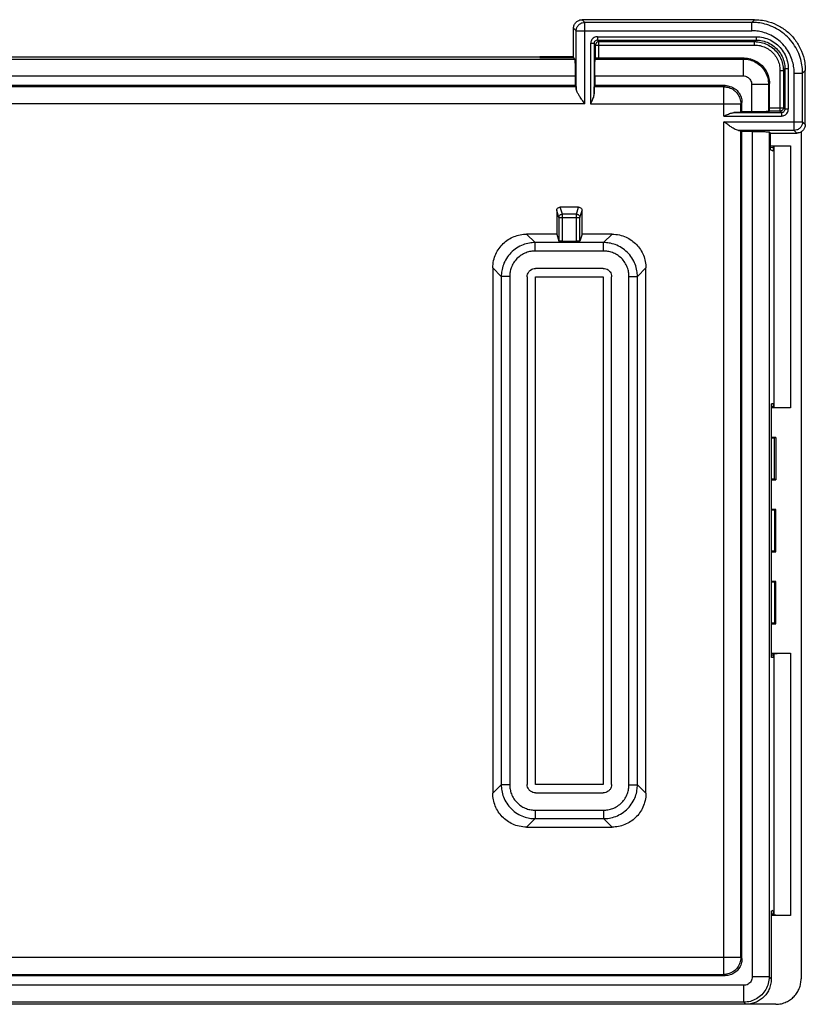
# Model space of a CAD drawing. Units: millimetres. Extents: x -46.5 to 46.5, y -29.4 to 28.8.
# Drawn here: x 0 to 46.5, y -29.4 to 28.8 of the extents above; entities that cross this region are included whole.
import ezdxf

# ---------------------------------------------------------------- set-up
doc = ezdxf.new("R2010")
doc.units = ezdxf.units.MM
doc.header["$LTSCALE"] = 16.335
doc.layers.get('0').update_dxf_attribs({"linetype": 'CONTINUOUS'})

msp = doc.modelspace()

# ---------------------------------------------------------------- linework, layer by layer
at = {"color": 7, "linetype": 'CONTINUOUS'}
for p, q in [((43.451, 28.809), (33.25, 28.809)), ((32.75, 26.574), (32.75, 28.309)), ((-30.715, 26.609), (30.715, 26.609)), ((30.75, 26.627), (32.75, 26.627)), ((30.75, 26.574), (30.75, 26.627)), ((30.75, 26.574), (32.75, 26.574)), ((32.816, 26.486), (32.75, 26.574)), ((34.023, 26.486), (34.047, 26.533)), ((42.831, 26.539), (34.247, 26.539)), ((46.45, 22.609), (46.45, 25.81)), ((32.842, 25.486), (32.842, 24.914)), ((34.006, 25.486), (34.006, 24.914)), ((44.33, 23.606), (44.33, 25.04)), ((32.842, 24.914), (-32.842, 24.914)), ((32.842, 24.914), (32.895, 24.843)), ((34.006, 24.914), (33.971, 24.843)), ((41.705, 24.914), (34.006, 24.914)), ((42.705, 23.366), (42.705, 23.915)), ((42.705, 23.366), (42.634, 23.33)), ((43.277, 23.366), (42.705, 23.366)), ((44.277, 23.382), (44.323, 23.406)), ((42.705, 22.201), (42.634, 22.254)), ((43.312, 22.201), (42.705, 22.201)), ((42.705, -26.696), (42.705, 22.201)), ((44.4, 22.109), (44.311, 22.176)), ((46.2, 22.176), (46.2, -27.893)), ((44.4, 22.109), (45.95, 22.109)), ((44.4, 21.127), (44.4, 22.109)), ((44.4, 21.359), (45.583, 21.359)), ((44.4, 21.262), (44.549, 21.266)), ((44.557, 21.048), (44.4, 21.127)), ((44.548, 21.307), (44.583, 21.342)), ((44.548, 21.307), (44.548, 21.048)), ((31.75, 17.528), (31.75, 16.133)), ((33.05, 17.729), (31.95, 17.729)), ((33.25, 16.133), (33.25, 17.528)), ((31.75, 16.133), (29.973, 16.133)), ((31.75, 16.133), (31.886, 15.724)), ((33.25, 16.133), (33.114, 15.724)), ((35.027, 16.133), (33.25, 16.133)), ((32.086, 15.714), (32.914, 15.714)), ((27.976, 14.136), (27.976, -16.918)), ((34.501, 14.109), (30.499, 14.109)), ((37.024, -16.918), (37.024, 14.136)), ((30, 13.61), (30, -16.391)), ((30.5, 13.609), (34.5, 13.609)), ((30.5, -16.391), (30.5, 13.609)), ((34.5, 13.609), (34.5, -16.391)), ((35, -16.391), (35, 13.61)), ((44.557, 6.109), (44.452, 6.109)), ((44.452, -8.891), (44.452, 6.109)), ((44.452, 5.955), (44.549, 5.953)), ((45.583, 5.859), (44.452, 5.859)), ((44.548, 6.109), (44.548, 5.912)), ((44.548, 5.912), (44.583, 5.876)), ((44.7, 4.109), (44.452, 4.109)), ((44.7, 4.109), (44.623, 4.071)), ((44.7, 4.109), (44.7, 1.609)), ((44.623, 4.071), (44.452, 4.065)), ((44.623, 1.648), (44.623, 4.071)), ((44.623, 1.648), (44.452, 1.653)), ((44.452, 1.609), (44.7, 1.609)), ((44.7, 1.609), (44.623, 1.648)), ((44.7, -0.141), (44.452, -0.141)), ((44.623, -0.179), (44.452, -0.185)), ((44.7, -0.141), (44.623, -0.179)), ((44.623, -0.179), (44.623, -2.602)), ((44.7, -2.641), (44.7, -0.141)), ((44.623, -2.602), (44.452, -2.597)), ((44.452, -2.641), (44.7, -2.641)), ((44.7, -2.641), (44.623, -2.602)), ((44.7, -4.391), (44.452, -4.391)), ((44.623, -4.429), (44.452, -4.435)), ((44.7, -4.391), (44.623, -4.429)), ((44.623, -4.429), (44.623, -6.852)), ((44.7, -6.891), (44.7, -4.391)), ((44.623, -6.852), (44.452, -6.847)), ((44.452, -6.891), (44.7, -6.891)), ((44.7, -6.891), (44.623, -6.852)), ((44.452, -8.641), (45.583, -8.641)), ((44.548, -8.693), (44.583, -8.658)), ((44.548, -8.693), (44.548, -8.891)), ((44.452, -8.737), (44.549, -8.734)), ((44.557, -8.891), (44.452, -8.891)), ((34.5, -16.391), (30.5, -16.391)), ((30.499, -16.891), (34.501, -16.891)), ((29.973, -18.915), (35.027, -18.915)), ((44.435, -23.891), (44.548, -23.834)), ((44.435, -23.891), (44.435, -27.892)), ((44.435, -24.044), (44.549, -24.047)), ((45.583, -24.141), (44.435, -24.141)), ((44.548, -23.891), (44.548, -24.088)), ((44.548, -24.088), (44.583, -24.124)), ((-41.705, -27.695), (41.705, -27.695)), ((44.702, -29.391), (-44.702, -29.391))]:
    msp.add_line(p, q, dxfattribs=at)
at = {"color": 9, "linetype": 'CONTINUOUS'}
for p, q in [((33.407, 28.652), (33.25, 28.809)), ((43.294, 28.652), (33.407, 28.652)), ((33.407, 23.844), (33.407, 28.652)), ((43.294, 28.652), (43.451, 28.809)), ((43.294, 28.152), (43.294, 28.652)), ((32.907, 28.152), (32.75, 28.309)), ((32.907, 28.152), (43.294, 28.152)), ((32.907, 24.702), (32.907, 28.152)), ((33.957, 27.402), (33.757, 27.402)), ((33.757, 27.402), (33.757, 23.844)), ((33.957, 27.402), (33.957, 24.439)), ((34.047, 27.313), (33.957, 27.402)), ((34.157, 27.802), (43.543, 27.802)), ((34.157, 27.802), (34.157, 27.602)), ((34.157, 27.602), (43.543, 27.602)), ((34.247, 27.513), (34.157, 27.602)), ((34.247, 27.513), (43.454, 27.513)), ((34.247, 26.539), (34.247, 27.513)), ((43.454, 27.513), (43.543, 27.602)), ((43.454, 27.313), (43.454, 27.513)), ((43.543, 27.802), (43.543, 27.602)), ((34.047, 27.313), (43.454, 27.313)), ((34.047, 26.533), (34.047, 27.313)), ((-32.816, 26.486), (32.816, 26.486)), ((34.023, 26.486), (42.777, 26.486)), ((42.777, 26.486), (42.831, 26.539)), ((42.777, 26.486), (42.777, 25.486)), ((44.953, 25.813), (45.153, 25.813)), ((44.953, 25.813), (44.953, 23.406)), ((45.153, 25.813), (45.243, 25.902)), ((45.153, 25.813), (45.153, 23.606)), ((45.443, 25.902), (45.243, 25.902)), ((45.243, 25.902), (45.243, 23.517)), ((45.443, 25.902), (45.443, 23.517)), ((45.793, 25.653), (46.293, 25.653)), ((45.793, 22.267), (45.793, 25.653)), ((46.293, 25.653), (46.45, 25.81)), ((46.293, 22.767), (46.293, 25.653)), ((-32.842, 25.486), (32.842, 25.486)), ((34.006, 25.486), (42.777, 25.486)), ((44.277, 24.987), (44.33, 25.04)), ((32.895, 24.843), (-32.895, 24.843)), ((41.634, 24.843), (33.971, 24.843)), ((41.634, 24.843), (41.705, 24.914)), ((41.634, 23.117), (41.634, 24.843)), ((44.277, 24.987), (43.277, 24.987)), ((43.277, 24.987), (43.277, 23.366)), ((44.277, 24.987), (44.277, 23.382)), ((42.634, 23.844), (42.705, 23.915)), ((33.407, 23.844), (-33.407, 23.844)), ((33.757, 23.844), (42.634, 23.844)), ((42.23, 23.317), (45.043, 23.317)), ((42.634, 23.33), (42.634, 23.844)), ((44.953, 23.406), (44.323, 23.406)), ((44.33, 23.606), (45.153, 23.606)), ((45.043, 23.317), (44.953, 23.406)), ((45.043, 23.317), (45.043, 23.117)), ((45.243, 23.517), (45.153, 23.606)), ((45.443, 23.517), (45.243, 23.517)), ((41.634, 23.117), (45.043, 23.117)), ((41.634, 22.767), (46.293, 22.767)), ((41.634, -27.624), (41.634, 22.767)), ((46.293, 22.767), (46.449, 22.61)), ((45.793, 22.267), (42.493, 22.267)), ((42.634, -26.625), (42.634, 22.254)), ((43.312, 22.201), (43.312, -27.768)), ((44.311, 22.176), (44.311, -27.768)), ((45.793, 22.267), (45.95, 22.109)), ((44.583, 21.342), (44.583, 5.876)), ((45.583, 21.359), (45.583, 5.859)), ((31.886, 17.119), (31.75, 17.528)), ((32.086, 17.319), (31.95, 17.729)), ((32.914, 17.319), (33.05, 17.729)), ((33.114, 17.119), (33.25, 17.528)), ((31.886, 17.119), (33.114, 17.119)), ((31.886, 17.119), (31.886, 15.724)), ((32.914, 17.319), (32.086, 17.319)), ((32.086, 15.714), (32.086, 17.319)), ((32.914, 15.714), (32.914, 17.319)), ((33.114, 15.724), (33.114, 17.119)), ((30.472, 15.634), (29.973, 16.133)), ((34.528, 15.634), (35.027, 16.133)), ((34.528, 15.634), (30.472, 15.634)), ((30.472, 15.135), (30.472, 15.634)), ((34.528, 15.135), (30.472, 15.135)), ((34.528, 15.135), (34.528, 15.634)), ((28.475, 13.637), (27.976, 14.136)), ((36.525, 13.637), (37.024, 14.136)), ((28.974, 13.637), (28.475, 13.637)), ((28.475, 13.637), (28.475, -16.418)), ((28.974, 13.637), (28.974, -16.418)), ((36.026, 13.637), (36.525, 13.637)), ((36.026, -16.418), (36.026, 13.637)), ((36.525, -16.418), (36.525, 13.637)), ((44.583, -8.658), (44.583, -24.124)), ((45.583, -8.641), (45.583, -24.141)), ((28.475, -16.418), (27.976, -16.918)), ((28.974, -16.418), (28.475, -16.418)), ((36.026, -16.418), (36.525, -16.418)), ((36.525, -16.418), (37.024, -16.918)), ((30.472, -17.916), (34.528, -17.916)), ((30.472, -17.916), (30.472, -18.416)), ((34.528, -17.916), (34.528, -18.416)), ((30.472, -18.416), (29.973, -18.915)), ((30.472, -18.416), (34.528, -18.416)), ((34.528, -18.416), (35.027, -18.915)), ((42.634, -26.625), (-42.634, -26.625)), ((42.634, -26.625), (42.705, -26.696)), ((-41.634, -27.624), (41.634, -27.624)), ((41.634, -27.624), (41.705, -27.695)), ((44.311, -27.768), (43.312, -27.768)), ((44.435, -27.892), (44.311, -27.768)), ((42.812, -28.268), (-42.812, -28.268)), ((42.812, -29.267), (42.812, -28.268)), ((42.812, -29.267), (-42.812, -29.267)), ((42.936, -29.391), (42.812, -29.267))]:
    msp.add_line(p, q, dxfattribs=at)
at = {"color": 7, "linetype": 'CONTINUOUS'}
for points, knots in [([(32.75, 28.309), (32.75, 28.374), (32.776, 28.506), (32.887, 28.672), (33.053, 28.783), (33.185, 28.809), (33.25, 28.809)], [0, 0, 0, 0, 0.250002, 0.5, 0.749998, 1, 1, 1, 1]), ([(32.75, 28.309), (32.75, 28.374), (32.776, 28.506), (32.887, 28.672), (33.035, 28.771), (33.142, 28.799), (33.185, 28.804)], [0, 0, 0, 0, 0.272606, 0.54528, 0.818122, 1, 1, 1, 1]), ([(32.907, 28.152), (32.908, 28.217), (32.934, 28.349), (33.046, 28.516), (33.167, 28.596), (33.239, 28.623), (33.249, 28.626)], [0, 0, 0, 0, 0.315977, 0.632227, 0.948486, 1, 1, 1, 1]), ([(43.707, 28.799), (43.845, 28.787), (44.206, 28.731), (44.764, 28.536), (45.338, 28.176), (45.817, 27.697), (46.177, 27.123), (46.372, 26.565), (46.428, 26.205), (46.44, 26.067)], [0, 0, 0, 0, 0.099055, 0.259419, 0.419839, 0.580168, 0.740581, 0.90095, 1, 1, 1, 1]), ([(32.816, 26.486), (32.828, 26.471), (32.819, 26.395), (32.837, 26.261), (32.836, 26.044), (32.842, 25.779), (32.842, 25.587), (32.842, 25.486)], [0, 0, 0, 0, 0.057439, 0.20363, 0.423256, 0.699181, 1, 1, 1, 1]), ([(32.816, 26.486), (32.828, 26.471), (32.819, 26.395), (32.837, 26.261), (32.836, 26.044), (32.842, 25.779), (32.842, 25.587), (32.842, 25.486)], [0, 0, 0, 0, 0.057439, 0.20363, 0.423256, 0.699181, 1, 1, 1, 1]), ([(34.006, 25.486), (34.006, 25.587), (34.006, 25.779), (34.01, 26.044), (34.009, 26.26), (34.023, 26.397), (34.015, 26.469), (34.023, 26.486)], [0, 0, 0, 0, 0.300972, 0.577011, 0.79669, 0.94284, 1, 1, 1, 1]), ([(34.006, 25.486), (34.006, 25.587), (34.006, 25.779), (34.01, 26.044), (34.009, 26.26), (34.023, 26.397), (34.015, 26.469), (34.023, 26.486)], [0, 0, 0, 0, 0.300972, 0.577011, 0.79669, 0.94284, 1, 1, 1, 1]), ([(34.247, 26.539), (34.222, 26.539), (34.176, 26.538), (34.112, 26.54), (34.076, 26.532), (34.049, 26.537), (34.047, 26.533)], [0, 0, 0, 0, 0.375003, 0.698548, 0.918511, 1, 1, 1, 1]), ([(42.831, 26.539), (42.96, 26.539), (43.222, 26.505), (43.588, 26.355), (43.903, 26.113), (44.145, 25.798), (44.296, 25.432), (44.33, 25.169), (44.33, 25.04)], [0, 0, 0, 0, 0.164682, 0.333383, 0.499795, 0.666333, 0.835348, 1, 1, 1, 1]), ([(32.895, 24.843), (32.903, 24.832), (32.898, 24.78), (32.906, 24.736), (32.907, 24.702)], [0, 0, 0, 0, 0.286103, 1, 1, 1, 1]), ([(33.407, 23.844), (33.354, 23.919), (33.253, 24.061), (33.117, 24.261), (33.01, 24.433), (32.937, 24.575), (32.909, 24.664), (32.907, 24.702)], [0, 0, 0, 0, 0.278125, 0.521286, 0.725582, 0.886259, 1, 1, 1, 1]), ([(33.957, 24.439), (33.958, 24.509), (33.957, 24.627), (33.97, 24.758), (33.963, 24.827), (33.971, 24.843)], [0, 0, 0, 0, 0.519719, 0.865198, 1, 1, 1, 1]), ([(33.957, 24.439), (33.958, 24.509), (33.957, 24.627), (33.97, 24.758), (33.963, 24.827), (33.971, 24.843)], [0, 0, 0, 0, 0.519719, 0.865198, 1, 1, 1, 1]), ([(41.705, 24.914), (41.809, 24.914), (42.019, 24.881), (42.302, 24.737), (42.528, 24.512), (42.672, 24.228), (42.705, 24.018), (42.705, 23.915)], [0, 0, 0, 0, 0.199163, 0.400112, 0.599597, 0.80099, 1, 1, 1, 1]), ([(41.705, 24.914), (41.809, 24.914), (42.019, 24.881), (42.302, 24.737), (42.528, 24.512), (42.672, 24.228), (42.705, 24.018), (42.705, 23.915)], [0, 0, 0, 0, 0.199163, 0.400112, 0.599597, 0.80099, 1, 1, 1, 1]), ([(33.957, 24.439), (33.957, 24.407), (33.948, 24.339), (33.918, 24.232), (33.874, 24.113), (33.819, 23.982), (33.779, 23.891), (33.757, 23.844)], [0, 0, 0, 0, 0.15081, 0.32673, 0.527288, 0.751963, 1, 1, 1, 1]), ([(41.634, 23.117), (41.682, 23.138), (41.773, 23.179), (41.903, 23.234), (42.022, 23.277), (42.129, 23.307), (42.198, 23.316), (42.23, 23.317)], [0, 0, 0, 0, 0.248037, 0.472712, 0.67327, 0.84919, 1, 1, 1, 1]), ([(42.634, 23.33), (42.617, 23.322), (42.549, 23.329), (42.418, 23.316), (42.3, 23.318), (42.23, 23.317)], [0, 0, 0, 0, 0.134802, 0.480281, 1, 1, 1, 1]), ([(42.634, 23.33), (42.617, 23.322), (42.549, 23.329), (42.418, 23.316), (42.3, 23.318), (42.23, 23.317)], [0, 0, 0, 0, 0.134802, 0.480281, 1, 1, 1, 1]), ([(44.277, 23.382), (44.26, 23.374), (44.188, 23.382), (44.05, 23.368), (43.835, 23.37), (43.57, 23.366), (43.377, 23.366), (43.277, 23.366)], [0, 0, 0, 0, 0.05716, 0.20331, 0.422989, 0.699028, 1, 1, 1, 1]), ([(44.277, 23.382), (44.26, 23.374), (44.188, 23.382), (44.05, 23.368), (43.835, 23.37), (43.57, 23.366), (43.377, 23.366), (43.277, 23.366)], [0, 0, 0, 0, 0.05716, 0.20331, 0.422989, 0.699028, 1, 1, 1, 1]), ([(44.323, 23.406), (44.328, 23.408), (44.323, 23.435), (44.331, 23.471), (44.329, 23.535), (44.33, 23.581), (44.33, 23.606)], [0, 0, 0, 0, 0.081489, 0.301452, 0.624997, 1, 1, 1, 1]), ([(42.493, 22.267), (42.455, 22.268), (42.365, 22.297), (42.223, 22.37), (42.051, 22.477), (41.851, 22.613), (41.71, 22.713), (41.634, 22.767)], [0, 0, 0, 0, 0.114195, 0.275895, 0.48048, 0.722744, 1, 1, 1, 1]), ([(46.293, 22.767), (46.292, 22.701), (46.266, 22.569), (46.154, 22.403), (46.033, 22.323), (45.961, 22.296), (45.951, 22.293)], [0, 0, 0, 0, 0.315977, 0.632227, 0.948486, 1, 1, 1, 1]), ([(42.493, 22.267), (42.526, 22.265), (42.571, 22.258), (42.623, 22.262), (42.634, 22.254)], [0, 0, 0, 0, 0.713897, 1, 1, 1, 1]), ([(43.312, 22.201), (43.412, 22.201), (43.605, 22.201), (43.869, 22.195), (44.086, 22.196), (44.221, 22.178), (44.296, 22.187), (44.311, 22.176)], [0, 0, 0, 0, 0.300819, 0.576744, 0.79637, 0.942561, 1, 1, 1, 1]), ([(43.312, 22.201), (43.412, 22.201), (43.605, 22.201), (43.869, 22.195), (44.086, 22.196), (44.221, 22.178), (44.296, 22.187), (44.311, 22.176)], [0, 0, 0, 0, 0.300819, 0.576744, 0.79637, 0.942561, 1, 1, 1, 1]), ([(46.45, 22.609), (46.45, 22.544), (46.424, 22.413), (46.313, 22.246), (46.147, 22.135), (46.015, 22.109), (45.95, 22.109)], [0, 0, 0, 0, 0.250002, 0.5, 0.749998, 1, 1, 1, 1]), ([(46.449, 22.609), (46.449, 22.544), (46.424, 22.413), (46.312, 22.247), (46.165, 22.148), (46.058, 22.119), (46.015, 22.114)], [0, 0, 0, 0, 0.272574, 0.545582, 0.818432, 1, 1, 1, 1]), ([(44.583, 21.342), (44.595, 21.355), (44.673, 21.337), (44.802, 21.36), (45.021, 21.354), (45.287, 21.36), (45.481, 21.359), (45.583, 21.359)], [0, 0, 0, 0, 0.052941, 0.197677, 0.417926, 0.69569, 1, 1, 1, 1]), ([(31.75, 17.528), (31.75, 17.554), (31.76, 17.607), (31.805, 17.673), (31.871, 17.718), (31.924, 17.729), (31.95, 17.729)], [0, 0, 0, 0, 0.248123, 0.49899, 0.751072, 1, 1, 1, 1]), ([(33.05, 17.729), (33.076, 17.729), (33.128, 17.718), (33.195, 17.674), (33.24, 17.607), (33.25, 17.554), (33.25, 17.528)], [0, 0, 0, 0, 0.24766, 0.498342, 0.750592, 1, 1, 1, 1]), ([(31.886, 17.119), (31.886, 17.146), (31.897, 17.198), (31.942, 17.265), (32.008, 17.309), (32.061, 17.319), (32.086, 17.319)], [0, 0, 0, 0, 0.250957, 0.502054, 0.753305, 1, 1, 1, 1]), ([(27.976, 14.136), (27.976, 14.282), (28.007, 14.566), (28.138, 14.958), (28.333, 15.298), (28.582, 15.587), (28.881, 15.823), (29.223, 16.001), (29.592, 16.109), (29.847, 16.133), (29.973, 16.133)], [0, 0, 0, 0, 0.139891, 0.270397, 0.393562, 0.512629, 0.633794, 0.756242, 0.879011, 1, 1, 1, 1]), ([(32.086, 15.714), (32.061, 15.714), (32.015, 15.715), (31.951, 15.715), (31.916, 15.723), (31.888, 15.719), (31.886, 15.724)], [0, 0, 0, 0, 0.374262, 0.697332, 0.917308, 1, 1, 1, 1]), ([(33.114, 15.724), (33.112, 15.719), (33.084, 15.723), (33.049, 15.715), (32.985, 15.715), (32.939, 15.714), (32.914, 15.714)], [0, 0, 0, 0, 0.082692, 0.302668, 0.625738, 1, 1, 1, 1]), ([(35.027, 16.133), (35.173, 16.133), (35.456, 16.102), (35.849, 15.971), (36.188, 15.776), (36.477, 15.527), (36.714, 15.228), (36.891, 14.887), (37, 14.518), (37.024, 14.262), (37.024, 14.136)], [0, 0, 0, 0, 0.139891, 0.270397, 0.393562, 0.512629, 0.633794, 0.756242, 0.879011, 1, 1, 1, 1]), ([(30, 13.61), (30, 13.662), (30.017, 13.767), (30.089, 13.908), (30.201, 14.021), (30.342, 14.093), (30.447, 14.109), (30.499, 14.109)], [0, 0, 0, 0, 0.200479, 0.400095, 0.599393, 0.799392, 1, 1, 1, 1]), ([(34.501, 14.109), (34.553, 14.109), (34.658, 14.093), (34.799, 14.021), (34.911, 13.909), (34.983, 13.767), (35, 13.662), (35, 13.61)], [0, 0, 0, 0, 0.200479, 0.400095, 0.599393, 0.799392, 1, 1, 1, 1]), ([(45.583, 5.859), (45.481, 5.859), (45.287, 5.859), (45.021, 5.865), (44.802, 5.859), (44.673, 5.881), (44.595, 5.864), (44.583, 5.876)], [0, 0, 0, 0, 0.30431, 0.582074, 0.802323, 0.947059, 1, 1, 1, 1]), ([(44.583, -8.658), (44.595, -8.645), (44.673, -8.663), (44.802, -8.64), (45.021, -8.646), (45.287, -8.64), (45.481, -8.641), (45.583, -8.641)], [0, 0, 0, 0, 0.052941, 0.197677, 0.417926, 0.69569, 1, 1, 1, 1]), ([(44.583, -8.658), (44.595, -8.645), (44.673, -8.663), (44.802, -8.64), (45.021, -8.646), (45.287, -8.64), (45.481, -8.641), (45.583, -8.641)], [0, 0, 0, 0, 0.052941, 0.197677, 0.417926, 0.69569, 1, 1, 1, 1]), ([(30.499, -16.891), (30.447, -16.891), (30.342, -16.874), (30.201, -16.802), (30.089, -16.69), (30.017, -16.549), (30, -16.444), (30, -16.391)], [0, 0, 0, 0, 0.200479, 0.400095, 0.599393, 0.799392, 1, 1, 1, 1]), ([(35, -16.391), (35, -16.444), (34.983, -16.549), (34.911, -16.69), (34.799, -16.802), (34.658, -16.874), (34.553, -16.891), (34.501, -16.891)], [0, 0, 0, 0, 0.200479, 0.400095, 0.599393, 0.799392, 1, 1, 1, 1]), ([(29.973, -18.915), (29.827, -18.915), (29.544, -18.884), (29.151, -18.753), (28.812, -18.558), (28.523, -18.308), (28.286, -18.01), (28.109, -17.668), (28, -17.299), (27.976, -17.044), (27.976, -16.918)], [0, 0, 0, 0, 0.139891, 0.270397, 0.393562, 0.512629, 0.633794, 0.756242, 0.879011, 1, 1, 1, 1]), ([(37.024, -16.918), (37.024, -17.064), (36.993, -17.347), (36.862, -17.739), (36.667, -18.079), (36.418, -18.368), (36.119, -18.605), (35.777, -18.782), (35.408, -18.891), (35.153, -18.915), (35.027, -18.915)], [0, 0, 0, 0, 0.139891, 0.270397, 0.393562, 0.512629, 0.633794, 0.756242, 0.879011, 1, 1, 1, 1]), ([(45.583, -24.141), (45.481, -24.141), (45.287, -24.141), (45.021, -24.135), (44.802, -24.141), (44.673, -24.119), (44.595, -24.136), (44.583, -24.124)], [0, 0, 0, 0, 0.30431, 0.582074, 0.802323, 0.947059, 1, 1, 1, 1]), ([(45.583, -24.141), (45.481, -24.141), (45.287, -24.141), (45.021, -24.135), (44.802, -24.141), (44.673, -24.119), (44.595, -24.136), (44.583, -24.124)], [0, 0, 0, 0, 0.30431, 0.582074, 0.802323, 0.947059, 1, 1, 1, 1]), ([(42.705, -26.696), (42.705, -26.8), (42.672, -27.01), (42.528, -27.293), (42.302, -27.518), (42.019, -27.663), (41.809, -27.695), (41.705, -27.695)], [0, 0, 0, 0, 0.199163, 0.400112, 0.599597, 0.80099, 1, 1, 1, 1]), ([(42.705, -26.696), (42.705, -26.8), (42.672, -27.01), (42.528, -27.293), (42.302, -27.518), (42.019, -27.663), (41.809, -27.695), (41.705, -27.695)], [0, 0, 0, 0, 0.199163, 0.400112, 0.599597, 0.80099, 1, 1, 1, 1]), ([(44.435, -27.892), (44.435, -28.004), (44.411, -28.22), (44.309, -28.518), (44.16, -28.773), (43.972, -28.988), (43.748, -29.162), (43.494, -29.293), (43.22, -29.373), (43.03, -29.391), (42.936, -29.391)], [0, 0, 0, 0, 0.142897, 0.275079, 0.39871, 0.517284, 0.63752, 0.758746, 0.87977, 1, 1, 1, 1]), ([(44.702, -29.391), (44.814, -29.391), (45.029, -29.367), (45.326, -29.266), (45.581, -29.117), (45.796, -28.929), (45.971, -28.706), (46.102, -28.451), (46.182, -28.177), (46.2, -27.987), (46.2, -27.893)], [0, 0, 0, 0, 0.142386, 0.274207, 0.397742, 0.516486, 0.637049, 0.758521, 0.879637, 1, 1, 1, 1])]:
    msp.add_open_spline(points, degree=3, knots=knots, dxfattribs=at)
at = {"color": 9, "linetype": 'CONTINUOUS'}
for points, knots in [([(32.907, 28.152), (32.908, 28.217), (32.934, 28.349), (33.046, 28.516), (33.167, 28.596), (33.239, 28.623), (33.249, 28.626)], [0, 0, 0, 0, 0.315977, 0.632227, 0.948486, 1, 1, 1, 1]), ([(46.293, 25.653), (46.293, 25.777), (46.276, 26.049), (46.189, 26.479), (46.019, 26.939), (45.756, 27.392), (45.407, 27.804), (44.991, 28.144), (44.539, 28.397), (44.087, 28.557), (43.672, 28.636), (43.411, 28.652), (43.294, 28.652)], [0, 0, 0, 0, 0.0793, 0.173357, 0.278365, 0.390448, 0.505772, 0.620655, 0.731373, 0.834103, 0.924857, 1, 1, 1, 1]), ([(45.793, 25.653), (45.793, 25.757), (45.779, 25.983), (45.707, 26.342), (45.565, 26.725), (45.346, 27.103), (45.054, 27.446), (44.708, 27.729), (44.331, 27.939), (43.955, 28.073), (43.609, 28.139), (43.392, 28.152), (43.294, 28.152)], [0, 0, 0, 0, 0.079327, 0.173418, 0.278446, 0.390532, 0.505844, 0.620706, 0.731405, 0.834124, 0.924882, 1, 1, 1, 1]), ([(34.157, 27.802), (34.126, 27.802), (34.058, 27.794), (33.959, 27.755), (33.869, 27.686), (33.802, 27.596), (33.765, 27.499), (33.757, 27.433), (33.757, 27.402)], [0, 0, 0, 0, 0.151756, 0.323122, 0.505407, 0.685852, 0.85248, 1, 1, 1, 1]), ([(34.157, 27.602), (34.131, 27.602), (34.079, 27.591), (34.012, 27.547), (33.968, 27.481), (33.957, 27.428), (33.957, 27.402)], [0, 0, 0, 0, 0.249818, 0.499819, 0.749838, 1, 1, 1, 1]), ([(34.247, 27.513), (34.221, 27.513), (34.168, 27.502), (34.102, 27.458), (34.057, 27.391), (34.047, 27.339), (34.047, 27.313)], [0, 0, 0, 0, 0.24999, 0.5, 0.75001, 1, 1, 1, 1]), ([(43.454, 27.513), (43.58, 27.513), (43.835, 27.484), (44.197, 27.357), (44.522, 27.153), (44.794, 26.882), (44.998, 26.556), (45.125, 26.194), (45.153, 25.94), (45.153, 25.813)], [0, 0, 0, 0, 0.142738, 0.285564, 0.428545, 0.571507, 0.714479, 0.857261, 1, 1, 1, 1]), ([(43.543, 27.802), (43.685, 27.802), (43.97, 27.77), (44.375, 27.628), (44.737, 27.4), (45.04, 27.098), (45.268, 26.735), (45.41, 26.33), (45.443, 26.044), (45.443, 25.902)], [0, 0, 0, 0, 0.143147, 0.286238, 0.428637, 0.57085, 0.713525, 0.856915, 1, 1, 1, 1]), ([(43.543, 27.602), (43.67, 27.602), (43.926, 27.573), (44.288, 27.446), (44.612, 27.242), (44.882, 26.972), (45.086, 26.648), (45.214, 26.286), (45.243, 26.03), (45.243, 25.902)], [0, 0, 0, 0, 0.143691, 0.286675, 0.428875, 0.570755, 0.713055, 0.856217, 1, 1, 1, 1]), ([(43.454, 27.313), (43.565, 27.313), (43.789, 27.288), (44.109, 27.176), (44.396, 26.996), (44.637, 26.756), (44.817, 26.468), (44.928, 26.148), (44.953, 25.924), (44.953, 25.813)], [0, 0, 0, 0, 0.142219, 0.285141, 0.428307, 0.571603, 0.714947, 0.857944, 1, 1, 1, 1]), ([(42.777, 26.486), (42.908, 26.486), (43.17, 26.451), (43.535, 26.299), (43.849, 26.059), (44.09, 25.745), (44.242, 25.379), (44.276, 25.117), (44.277, 24.987)], [0, 0, 0, 0, 0.166665, 0.333335, 0.5, 0.666664, 0.833335, 1, 1, 1, 1]), ([(42.777, 25.486), (42.821, 25.486), (42.908, 25.475), (43.03, 25.425), (43.135, 25.344), (43.215, 25.239), (43.266, 25.117), (43.277, 25.03), (43.277, 24.987)], [0, 0, 0, 0, 0.165726, 0.332754, 0.499947, 0.6672, 0.834275, 1, 1, 1, 1]), ([(41.634, 24.843), (41.738, 24.843), (41.948, 24.809), (42.231, 24.665), (42.456, 24.44), (42.6, 24.158), (42.634, 23.948), (42.634, 23.844)], [0, 0, 0, 0, 0.199959, 0.399979, 0.600021, 0.800041, 1, 1, 1, 1]), ([(41.634, 24.843), (41.738, 24.843), (41.948, 24.809), (42.231, 24.665), (42.456, 24.44), (42.6, 24.158), (42.634, 23.948), (42.634, 23.844)], [0, 0, 0, 0, 0.199959, 0.399979, 0.600021, 0.800041, 1, 1, 1, 1]), ([(45.153, 23.606), (45.153, 23.58), (45.143, 23.527), (45.098, 23.461), (45.032, 23.416), (44.979, 23.406), (44.953, 23.406)], [0, 0, 0, 0, 0.24999, 0.5, 0.75001, 1, 1, 1, 1]), ([(45.243, 23.517), (45.243, 23.491), (45.232, 23.438), (45.188, 23.372), (45.121, 23.327), (45.069, 23.317), (45.043, 23.317)], [0, 0, 0, 0, 0.249818, 0.499819, 0.749838, 1, 1, 1, 1]), ([(45.043, 23.117), (45.073, 23.117), (45.139, 23.124), (45.237, 23.161), (45.327, 23.228), (45.395, 23.318), (45.434, 23.417), (45.443, 23.485), (45.443, 23.517)], [0, 0, 0, 0, 0.147411, 0.313849, 0.494168, 0.67653, 0.84811, 1, 1, 1, 1]), ([(46.293, 22.767), (46.292, 22.701), (46.266, 22.569), (46.154, 22.403), (46.033, 22.323), (45.961, 22.296), (45.951, 22.293)], [0, 0, 0, 0, 0.315977, 0.632227, 0.948486, 1, 1, 1, 1]), ([(32.914, 17.319), (32.94, 17.319), (32.992, 17.309), (33.059, 17.264), (33.103, 17.198), (33.114, 17.145), (33.114, 17.119)], [0, 0, 0, 0, 0.25011, 0.500199, 0.750172, 1, 1, 1, 1]), ([(30.472, 15.634), (30.36, 15.634), (30.116, 15.613), (29.744, 15.511), (29.371, 15.321), (29.035, 15.046), (28.768, 14.707), (28.588, 14.337), (28.494, 13.977), (28.475, 13.744), (28.475, 13.637)], [0, 0, 0, 0, 0.108149, 0.232459, 0.367165, 0.506501, 0.64503, 0.777299, 0.897409, 1, 1, 1, 1]), ([(30.472, 15.135), (30.388, 15.135), (30.205, 15.119), (29.926, 15.043), (29.646, 14.9), (29.394, 14.694), (29.194, 14.44), (29.059, 14.162), (28.989, 13.892), (28.974, 13.717), (28.974, 13.637)], [0, 0, 0, 0, 0.108253, 0.232645, 0.367366, 0.506656, 0.645115, 0.777333, 0.897446, 1, 1, 1, 1]), ([(36.525, 13.637), (36.525, 13.75), (36.504, 13.993), (36.402, 14.365), (36.212, 14.738), (35.937, 15.074), (35.598, 15.341), (35.228, 15.521), (34.868, 15.615), (34.635, 15.634), (34.528, 15.634)], [0, 0, 0, 0, 0.108149, 0.232459, 0.367165, 0.506501, 0.64503, 0.777299, 0.897409, 1, 1, 1, 1]), ([(36.026, 13.637), (36.026, 13.722), (36.01, 13.904), (35.934, 14.183), (35.791, 14.464), (35.585, 14.715), (35.33, 14.915), (35.053, 15.05), (34.783, 15.121), (34.608, 15.135), (34.528, 15.135)], [0, 0, 0, 0, 0.108253, 0.232645, 0.367366, 0.506656, 0.645115, 0.777333, 0.897446, 1, 1, 1, 1]), ([(28.475, -16.418), (28.475, -16.531), (28.496, -16.774), (28.598, -17.146), (28.788, -17.52), (29.063, -17.856), (29.402, -18.122), (29.772, -18.302), (30.132, -18.397), (30.365, -18.415), (30.472, -18.416)], [0, 0, 0, 0, 0.108149, 0.232459, 0.367165, 0.506501, 0.64503, 0.777299, 0.897409, 1, 1, 1, 1]), ([(28.974, -16.418), (28.974, -16.503), (28.99, -16.686), (29.066, -16.965), (29.209, -17.245), (29.415, -17.497), (29.67, -17.697), (29.947, -17.832), (30.217, -17.902), (30.392, -17.916), (30.472, -17.916)], [0, 0, 0, 0, 0.108253, 0.232645, 0.367366, 0.506656, 0.645115, 0.777333, 0.897446, 1, 1, 1, 1]), ([(34.528, -18.416), (34.64, -18.415), (34.884, -18.395), (35.256, -18.293), (35.629, -18.103), (35.965, -17.828), (36.232, -17.488), (36.412, -17.119), (36.506, -16.758), (36.525, -16.525), (36.525, -16.418)], [0, 0, 0, 0, 0.108149, 0.232459, 0.367165, 0.506501, 0.64503, 0.777299, 0.897409, 1, 1, 1, 1]), ([(34.528, -17.916), (34.612, -17.916), (34.795, -17.901), (35.074, -17.824), (35.354, -17.682), (35.606, -17.475), (35.806, -17.221), (35.941, -16.944), (36.011, -16.673), (36.026, -16.499), (36.026, -16.418)], [0, 0, 0, 0, 0.108253, 0.232645, 0.367366, 0.506656, 0.645115, 0.777333, 0.897446, 1, 1, 1, 1]), ([(42.634, -26.625), (42.634, -26.729), (42.6, -26.939), (42.456, -27.222), (42.231, -27.447), (41.948, -27.591), (41.738, -27.624), (41.634, -27.624)], [0, 0, 0, 0, 0.199959, 0.399979, 0.600021, 0.800041, 1, 1, 1, 1]), ([(42.634, -26.625), (42.634, -26.729), (42.6, -26.939), (42.456, -27.222), (42.231, -27.447), (41.948, -27.591), (41.738, -27.624), (41.634, -27.624)], [0, 0, 0, 0, 0.199959, 0.399979, 0.600021, 0.800041, 1, 1, 1, 1]), ([(44.311, -27.768), (44.311, -27.899), (44.277, -28.161), (44.125, -28.526), (43.884, -28.84), (43.57, -29.081), (43.205, -29.233), (42.943, -29.267), (42.812, -29.267)], [0, 0, 0, 0, 0.166665, 0.333336, 0.5, 0.666665, 0.833335, 1, 1, 1, 1]), ([(43.312, -27.768), (43.312, -27.811), (43.301, -27.899), (43.25, -28.021), (43.17, -28.126), (43.065, -28.206), (42.943, -28.257), (42.856, -28.268), (42.812, -28.268)], [0, 0, 0, 0, 0.165725, 0.3328, 0.500053, 0.667246, 0.834274, 1, 1, 1, 1])]:
    msp.add_open_spline(points, degree=3, knots=knots, dxfattribs=at)
at = {"color": 7, "linetype": 'CONTINUOUS'}
for points in [[(33.185, 28.804), (33.207, 28.807), (33.229, 28.809), (33.251, 28.809)], [(33.249, 28.626), (33.3, 28.643), (33.354, 28.652), (33.407, 28.652)], [(43.451, 28.809), (43.536, 28.809), (43.622, 28.806), (43.707, 28.798)], [(43.452, 28.81), (43.537, 28.81), (43.622, 28.806), (43.707, 28.799)], [(46.439, 26.067), (46.446, 25.981), (46.45, 25.896), (46.45, 25.81)], [(46.44, 26.067), (46.447, 25.982), (46.451, 25.896), (46.451, 25.811)], [(45.951, 22.293), (45.9, 22.276), (45.846, 22.267), (45.793, 22.267)], [(46.015, 22.114), (45.994, 22.111), (45.972, 22.109), (45.95, 22.109)]]:
    msp.add_open_spline(points, degree=3, dxfattribs=at)

doc.saveas('drawing.dxf')
